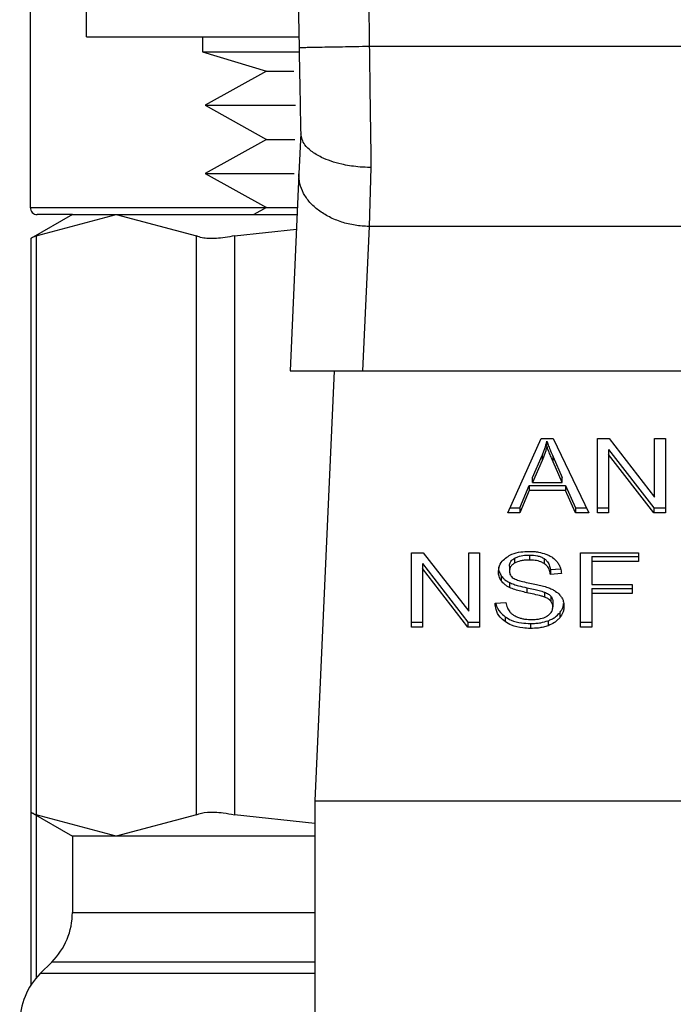
# Model space of a CAD drawing. Extents: x 0.4 to 10.6, y 0.4 to 8.1.
# Drawn here: x 6.9 to 6.9, y 3.3 to 3.4 of the extents above; entities that cross this region are included whole.
import ezdxf

# ---------------------------------------------------------------- set-up
doc = ezdxf.new("R2010")
doc.units = 0
doc.linetypes.add('SLD-SOLID', pattern=[0])
doc.layers.get('0').update_dxf_attribs({"linetype": 'CONTINUOUS'})

msp = doc.modelspace()

# ---------------------------------------------------------------- linework, layer by layer
at = {"color": 7, "linetype": 'SLD-SOLID'}
for p, q in [((6.89234287718007, 3.411059878259921), (6.89234287718007, 3.362684695760824)), ((6.895488547507685, 3.372263443772976), (6.895488547507685, 3.385263445595846)), ((6.895488547507685, 3.372263443772976), (6.907395983285304, 3.372263443772976)), ((6.901988504419628, 3.372263443772976), (6.901988504419628, 3.371411026953502)), ((6.901988504419628, 3.371411026953502), (6.905590420143324, 3.370327612802528)), ((6.901988504419628, 3.371411026953502), (6.907395807287338, 3.371411026953502)), ((6.942633474885461, 3.371710839490042), (6.911343559015905, 3.371711338150948)), ((6.905590420143324, 3.370327612802528), (6.902136929371678, 3.36841747753524)), ((6.905590420143324, 3.370327612802528), (6.907116733177891, 3.370327612802528)), ((6.902136929371678, 3.36841747753524), (6.905590420143324, 3.366507342267952)), ((6.902136929371678, 3.36841747753524), (6.907199217558359, 3.36841747753524)), ((6.905590420143324, 3.366507342267952), (6.902136929371678, 3.364597207000664)), ((6.905590420143324, 3.366507342267952), (6.907167361926358, 3.366507342267952)), ((6.90749923542586, 3.366848602325687), (6.907397684598983, 3.364579108543073)), ((6.911438011258118, 3.364929960490001), (6.911330769830315, 3.361619116070492)), ((6.902136929371678, 3.364597207000664), (6.905590420143324, 3.362687071733376)), ((6.902136929371678, 3.364597207000664), (6.907130930347218, 3.364597207000664)), ((6.907397684598983, 3.364579108543073), (6.906903423642062, 3.353531158836597)), ((6.905590420143324, 3.362687071733376), (6.904874343082174, 3.362290988308966)), ((6.905590420143324, 3.362687071733376), (6.907313029576926, 3.362687071733376)), ((6.894705063225229, 3.362290988308966), (6.892369511539054, 3.360942579885895)), ((6.892669236076611, 3.361096519440906), (6.897162464170457, 3.362290988308966)), ((6.894705063225229, 3.362290988308966), (6.892736584631929, 3.362290988308966)), ((6.894705063225229, 3.362290988308966), (6.897162464170457, 3.362290988308966)), ((6.897162464170457, 3.362290988308966), (6.901655750930291, 3.361096519440906)), ((6.897162464170457, 3.362290988308966), (6.907295312448262, 3.362290988308966)), ((6.903786440983045, 3.361096519440906), (6.9072589982011, 3.361478904356896)), ((6.911330769830315, 3.361619116070492), (6.910968918010457, 3.353531158836597)), ((6.942646264071052, 3.361619262735464), (6.911330769830315, 3.361619116070492)), ((6.892369511539054, 3.360962027661233), (6.892369511539054, 3.328777426127163)), ((6.892669236076611, 3.361096519440906), (6.892669236076611, 3.328642963680485)), ((6.901655750930291, 3.328642963680485), (6.901655750930291, 3.361096519440906)), ((6.903786440983045, 3.361096519440906), (6.903786440983045, 3.328642963680485)), ((6.906903423642062, 3.353531158836597), (6.910968918010457, 3.353531158836597)), ((6.909366515188218, 3.353531158836597), (6.908287764983366, 3.329416973405725)), ((6.910968918010457, 3.353531158836597), (6.943008115890909, 3.353531158836597)), ((6.919106477338011, 3.345563525546043), (6.920971586458777, 3.349739341306663)), ((6.920971586458777, 3.349739341306663), (6.921656394547816, 3.349739341306663)), ((6.921297828023341, 3.349300666374273), (6.921297828023341, 3.349579065824846)), ((6.921656394547816, 3.349739341306663), (6.923642355605824, 3.345563525546043)), ((6.924129752642039, 3.349739341306663), (6.924786401056381, 3.349739341306663)), ((6.924129752642039, 3.345563525546043), (6.924129752642039, 3.349739341306663)), ((6.924786401056381, 3.349739341306663), (6.927332270312949, 3.346452227279685)), ((6.927332270312949, 3.349739341306663), (6.927944567239642, 3.349739341306663)), ((6.927332270312949, 3.346452227279685), (6.927332270312949, 3.349739341306663)), ((6.927944567239642, 3.349739341306663), (6.927944567239642, 3.345563525546043)), ((6.920492167997061, 3.347556673187698), (6.921032012427398, 3.348781501705042)), ((6.921032012427398, 3.348781501705042), (6.921032012427398, 3.348503102254469)), ((6.921640261400855, 3.348713126494918), (6.922143791584031, 3.347556673187698)), ((6.921640261400855, 3.34843475637734), (6.921640261400855, 3.348713126494918)), ((6.924746097521971, 3.349126164390136), (6.927287977491289, 3.345841895663622)), ((6.924746097521971, 3.349126164390136), (6.924746097521971, 3.348847764939563)), ((6.927287977491289, 3.345563525546043), (6.924746097521971, 3.348847764939563)), ((6.924746097521971, 3.348847764939563), (6.924746097521971, 3.345563525546043)), ((6.921032012427398, 3.348503102254469), (6.920492167997061, 3.347278273737126)), ((6.922143791584031, 3.347278273737126), (6.921640261400855, 3.34843475637734)), ((6.919779200233325, 3.345841895663622), (6.92030690080395, 3.347106617053452)), ((6.92030690080395, 3.347106617053452), (6.922345191924103, 3.347106617053452)), ((6.92030690080395, 3.347106617053452), (6.92030690080395, 3.34682821760288)), ((6.920492167997061, 3.347278273737126), (6.920492167997061, 3.347556673187698)), ((6.920492167997061, 3.347278273737126), (6.922143791584031, 3.347278273737126)), ((6.922143791584031, 3.347278273737126), (6.922143791584031, 3.347556673187698)), ((6.922345191924103, 3.347106617053452), (6.922905158788652, 3.345841895663622)), ((6.922345191924103, 3.347106617053452), (6.922345191924103, 3.34682821760288)), ((6.92030690080395, 3.34682821760288), (6.919779200233325, 3.345563525546043)), ((6.922345191924103, 3.34682821760288), (6.92030690080395, 3.34682821760288)), ((6.922905158788652, 3.345563525546043), (6.922345191924103, 3.34682821760288)), ((6.919779200233325, 3.345563525546043), (6.919106477338011, 3.345563525546043)), ((6.919230790568601, 3.345841895663622), (6.919779200233325, 3.345841895663622)), ((6.919779200233325, 3.345841895663622), (6.919779200233325, 3.345563525546043)), ((6.922905158788652, 3.345841895663622), (6.92350994646876, 3.345841895663622)), ((6.922905158788652, 3.345841895663622), (6.922905158788652, 3.345563525546043)), ((6.923642355605824, 3.345563525546043), (6.922905158788652, 3.345563525546043)), ((6.924129752642039, 3.345841895663622), (6.924746097521971, 3.345841895663622)), ((6.924746097521971, 3.345563525546043), (6.924129752642039, 3.345563525546043)), ((6.927287977491289, 3.345841895663622), (6.927944567239642, 3.345841895663622)), ((6.927287977491289, 3.345841895663622), (6.927287977491289, 3.345563525546043)), ((6.927944567239642, 3.345563525546043), (6.927287977491289, 3.345563525546043)), ((6.913712550315783, 3.343336417940447), (6.914369140064135, 3.343336417940447)), ((6.913712550315783, 3.339160572846833), (6.913712550315783, 3.343336417940447)), ((6.914369140064135, 3.343336417940447), (6.916915067986692, 3.340049303913469)), ((6.916915067986692, 3.343336417940447), (6.917527364913386, 3.343336417940447)), ((6.916915067986692, 3.340049303913469), (6.916915067986692, 3.343336417940447)), ((6.917527364913386, 3.343336417940447), (6.917527364913386, 3.339160572846833)), ((6.920314938044436, 3.343201779495802), (6.920314938044436, 3.342923380045229)), ((6.923171033050584, 3.343336417940447), (6.926437965977362, 3.343336417940447)), ((6.923171033050584, 3.339160572846833), (6.923171033050584, 3.343336417940447)), ((6.926437965977362, 3.343336417940447), (6.926437965977362, 3.342843623633249)), ((6.914328895195714, 3.342723241023919), (6.916870716499044, 3.339438972297405)), ((6.914328895195714, 3.342723241023919), (6.914328895195714, 3.342444841573347)), ((6.919484286306862, 3.343028714828393), (6.919484286306862, 3.34275031537782)), ((6.921144768458165, 3.343005219099818), (6.921144768458165, 3.342726848982239)), ((6.923811548317962, 3.343122023083822), (6.926437965977362, 3.343122023083822)), ((6.923811548317962, 3.343122023083822), (6.923811548317962, 3.342843623633249)), ((6.923811548317962, 3.342843623633249), (6.923811548317962, 3.341550419905782)), ((6.926437965977362, 3.342843623633249), (6.923811548317962, 3.342843623633249)), ((6.916870716499044, 3.339160572846833), (6.914328895195714, 3.342444841573347)), ((6.914328895195714, 3.342444841573347), (6.914328895195714, 3.339160572846833)), ((6.919199110934566, 3.342583645303208), (6.919199110934566, 3.342305275185629)), ((6.921491191122927, 3.342401340742539), (6.922060133883785, 3.342438153650606)), ((6.921491191122927, 3.342401340742539), (6.921491191122927, 3.342122970624961)), ((6.922107536002859, 3.342162834164454), (6.921491191122927, 3.342122970624961)), ((6.918742278878596, 3.342030483693378), (6.918742278878596, 3.341752084242805)), ((6.919195062981329, 3.341663615931465), (6.919195062981329, 3.341385216480893)), ((6.923811548317962, 3.341550419905782), (6.926083506072113, 3.341550419905782)), ((6.926083506072113, 3.341550419905782), (6.926083506072113, 3.341057654931578)), ((6.920169857053757, 3.341372925956207), (6.920169857053757, 3.341094526505635)), ((6.921168117521767, 3.341124152830056), (6.921168117521767, 3.340845753379484)), ((6.923811548317962, 3.341336025049156), (6.926083506072113, 3.341336025049156)), ((6.923811548317962, 3.341336025049156), (6.923811548317962, 3.341057654931578)), ((6.926083506072113, 3.341057654931578), (6.923811548317962, 3.341057654931578)), ((6.923811548317962, 3.341057654931578), (6.923811548317962, 3.339160572846833)), ((6.918397440195536, 3.340505050648644), (6.919001699881743, 3.340550634122059)), ((6.921515361510375, 3.340897379449761), (6.921515361510375, 3.340618979999189)), ((6.921632224160368, 3.340575508501375), (6.921632224160368, 3.340297109050803)), ((6.922013377090591, 3.339969400836516), (6.922013377090591, 3.339691001385944)), ((6.913712550315783, 3.339438972297405), (6.914328895195714, 3.339438972297405)), ((6.916870716499044, 3.339438972297405), (6.917527364913386, 3.339438972297405)), ((6.916870716499044, 3.339438972297405), (6.916870716499044, 3.339160572846833)), ((6.918948313831796, 3.339748758052067), (6.918948313831796, 3.339470358601495)), ((6.920383401253543, 3.339367751786817), (6.920383401253543, 3.339089381669239)), ((6.921365528574591, 3.339519843363175), (6.921365528574591, 3.339241443912603)), ((6.923171033050584, 3.339438972297405), (6.923811548317962, 3.339438972297405)), ((6.914328895195714, 3.339160572846833), (6.913712550315783, 3.339160572846833)), ((6.917527364913386, 3.339160572846833), (6.916870716499044, 3.339160572846833)), ((6.923811548317962, 3.339160572846833), (6.923171033050584, 3.339160572846833)), ((6.908287764983366, 3.329416973405725), (6.945689327583989, 3.329416973405725)), ((6.908287764983366, 3.329416973405725), (6.908287764983366, 3.292999650101751)), ((6.892369511539054, 3.328796903235495), (6.894705063225229, 3.32744846547943)), ((6.892369511539054, 3.328777426127163), (6.892369511539054, 3.319075831534145)), ((6.897162464170457, 3.32744846547943), (6.892669236076611, 3.328642963680485)), ((6.901655750930291, 3.328642963680485), (6.897162464170457, 3.32744846547943)), ((6.908287764983366, 3.328147294739828), (6.903786440983045, 3.328642963680485)), ((6.894705063225229, 3.32744846547943), (6.894705063225229, 3.323173738861436)), ((6.897162464170457, 3.32744846547943), (6.894705063225229, 3.32744846547943)), ((6.908287764983366, 3.32744846547943), (6.897162464170457, 3.32744846547943)), ((6.893551924546385, 3.320389832354695), (6.892905425348133, 3.319743333156443))]:
    msp.add_line(p, q, dxfattribs=at)
at = {"color": 8, "linetype": 'SLD-SOLID'}
for p, q in [((6.89234287718007, 3.362684695760824), (6.90558613752613, 3.362684695760824)), ((6.892669236076611, 3.328623867901081), (6.892669236076611, 3.319485144139064)), ((6.894705063225229, 3.323173738861436), (6.908287764983366, 3.323173738861436)), ((6.908287764983366, 3.320389832354695), (6.893551924546385, 3.320389832354695)), ((6.908287764983366, 3.319743333156443), (6.892905425348133, 3.319743333156443))]:
    msp.add_line(p, q, dxfattribs=at)
at = {"color": 7, "linetype": 'SLD-SOLID'}
for centre, radius, start, end in [((9.149705480911958, 3.412316523259567), 2.242667217854332, 178.087116577243, 181.0392773952917), ((6.892736556660182, 3.362684698295195), 0.0003937007874021958, 180, 270.0000000000008), ((6.890768052722978, 3.323173728068325), 0.003937007874016629, 315.0000089419834, 0), ((6.895689312565499, 3.316959448049624), 0.003937007874016629, 134.9999951922102, 180)]:
    msp.add_arc(centre, radius, start, end, dxfattribs=at)
for points, knots in [([(6.912222844858321, 3.487045152471549), (6.911704794832971, 3.467825681264878), (6.910668694841133, 3.429386741035297), (6.911118604299502, 3.390936471717595), (6.911343559015905, 3.371711338150948)], [0, 0, 0, 0, 0.5000000284056049, 1, 1, 1, 1]), ([(6.911343559015905, 3.371711338150948), (6.9108277556275, 3.371701937307242), (6.909796121671292, 3.37168313512447), (6.908494970422216, 3.371659413637537), (6.907584727278799, 3.37164276595412), (6.907466369388866, 3.371640550663422), (6.907407188489194, 3.371639442981487)], [0, 0, 0, 0, 0.2499965783739073, 0.5000063298996685, 0.7499949074559715, 1, 1, 1, 1]), ([(6.907407188489194, 3.371639442981487), (6.907422981423896, 3.370782672536986), (6.907453926684368, 3.369103884834184), (6.907484736218358, 3.367570520252136), (6.907499822085749, 3.366819709326128)], [0, 0, 0, 0, 0.5103506792855318, 1, 1, 1, 1]), ([(6.911343559015905, 3.371711338150948), (6.911359301050836, 3.370527796189245), (6.911390785098942, 3.368160713901408), (6.911422269212312, 3.366006877797729), (6.911438011258118, 3.364929960490001)], [0, 0, 0, 0, 0.500000345481591, 1, 1, 1, 1]), ([(6.911438011258118, 3.364929960490001), (6.911435957955046, 3.364929979980709), (6.911417361249212, 3.364930156507481), (6.911352000378715, 3.364930832770024), (6.911105715434369, 3.364936593824946), (6.910562834991737, 3.364972055860953), (6.909644358028753, 3.365120389379603), (6.908734316804303, 3.365428160127468), (6.908085249620055, 3.365824065326087), (6.907621665199796, 3.366268267982849), (6.907546248212904, 3.366609592520417), (6.907499822085749, 3.366819709326128)], [0, 0, 0, 0, 0.001005249416621499, 0.009104514543973952, 0.03199639243018546, 0.1216204978196818, 0.2758674250619879, 0.4997993273356583, 0.6503783292631997, 0.7847755418178011, 1, 1, 1, 1]), ([(6.911330769830315, 3.361619116070492), (6.91106803172744, 3.361635781377527), (6.910542560132043, 3.361669111699166), (6.909785905370172, 3.361858242874896), (6.909090956484528, 3.362141146126479), (6.908485832152174, 3.362516660467881), (6.907993640479192, 3.362967066348192), (6.907637816382524, 3.363474831209702), (6.907418519554036, 3.364020260084873), (6.907404629720066, 3.364392822074076), (6.907397684598983, 3.364579108543073)], [0, 0, 0, 0, 0.1250034256178263, 0.2500046577604135, 0.3750044766740888, 0.5000015021404148, 0.6249974409262747, 0.7500001849319309, 0.8749964189896955, 1, 1, 1, 1]), ([(6.892669236076611, 3.361096519440906), (6.89252893611013, 3.361024455571156), (6.89234662430335, 3.360930812681374), (6.892396264122996, 3.360956253167496), (6.892407703097862, 3.360962115660216)], [0, 0, 0, 0, 0.769560507123343, 1, 1, 1, 1]), ([(6.903786440983045, 3.361096519440906), (6.903435206357663, 3.361035463766628), (6.902732422212097, 3.360913297679405), (6.902028088813283, 3.360949600517309), (6.901756985197021, 3.361056573923197), (6.901655750930291, 3.361096519440906)], [0, 0, 0, 0, 0.3850026784160864, 0.7703505259377905, 1, 1, 1, 1]), ([(6.921032012427398, 3.348781501705042), (6.921060027012015, 3.348847292732331), (6.921116055292257, 3.348978872699161), (6.921209962980081, 3.349244175564411), (6.921262758769694, 3.349445402298927), (6.921297828023341, 3.349579065824846)], [0, 0, 0, 0, 0.2513665984886853, 0.5027252203465669, 1, 1, 1, 1]), ([(6.921297828023341, 3.349300666374273), (6.921280767992239, 3.349233041759426), (6.921246643980117, 3.349097776872563), (6.921165870667236, 3.34883037540216), (6.921085439538172, 3.348633727449721), (6.921032012427398, 3.348503102254469)], [0, 0, 0, 0, 0.2513082452593692, 0.5026746760704438, 1, 1, 1, 1]), ([(6.921297828023341, 3.349579065824846), (6.921329099674161, 3.349489156600002), (6.921391635194196, 3.349309360523224), (6.921508019291367, 3.349021004120295), (6.921593161417509, 3.348822781665149), (6.921640261400855, 3.348713126494918)], [0, 0, 0, 0, 0.3088761834885026, 0.6176755065706742, 1, 1, 1, 1]), ([(6.921640261400855, 3.34843475637734), (6.921602154701571, 3.348523307736776), (6.921525944275307, 3.348700403548686), (6.921407739614703, 3.348988380669399), (6.921336976557984, 3.349189435815382), (6.921297828023341, 3.349300666374273)], [0, 0, 0, 0, 0.3088198311952171, 0.6176155745985265, 1, 1, 1, 1]), ([(6.91904605136939, 3.343088583470119), (6.919139939162814, 3.343144911735606), (6.919369721905874, 3.34328277058694), (6.919810490001225, 3.34339291689445), (6.92014134840275, 3.343404897341215), (6.920294815610226, 3.343410454418505)], [0, 0, 0, 0, 0.2702972776163688, 0.6615306167970043, 1, 1, 1, 1]), ([(6.919484286306862, 3.343028714828393), (6.919544846093663, 3.343058999973249), (6.919709287787267, 3.34314123507965), (6.920002336218372, 3.34319348110663), (6.920221829585472, 3.343199307820452), (6.920314938044436, 3.343201779495802)], [0, 0, 0, 0, 0.2513145505323257, 0.6824097722366599, 1, 1, 1, 1]), ([(6.920294815610226, 3.343410454418505), (6.92038453739483, 3.343408474119336), (6.920564035364684, 3.343404512320291), (6.920886538404034, 3.343366455875507), (6.921102896100025, 3.343299662772391), (6.921236580730875, 3.343258392175141)], [0, 0, 0, 0, 0.2763488695215464, 0.5528652965228599, 1, 1, 1, 1]), ([(6.920314938044436, 3.343201779495802), (6.920466298540196, 3.343195059302157), (6.920689958363995, 3.343185129119787), (6.920970229314644, 3.343104566860046), (6.921085622324902, 3.343038885105891), (6.921144768458165, 3.343005219099818)], [0, 0, 0, 0, 0.5050638974872975, 0.7463142991933159, 1, 1, 1, 1]), ([(6.921236580730875, 3.343258392175141), (6.921302995271727, 3.343231067382896), (6.921435847831593, 3.343176408138837), (6.921664538926156, 3.343040724116698), (6.921786576540021, 3.34291086054352), (6.921865832128375, 3.342826522497469)], [0, 0, 0, 0, 0.2595008121300556, 0.519093360222045, 1, 1, 1, 1]), ([(6.918582766054636, 3.342259691712214), (6.918588600838423, 3.342343994287742), (6.918603106075388, 3.342553569977136), (6.918751358080139, 3.342850489890484), (6.918957363614195, 3.343016929361001), (6.91904605136939, 3.343088583470119)], [0, 0, 0, 0, 0.2770583119864919, 0.6887652764236613, 1, 1, 1, 1]), ([(6.919199110934566, 3.342583645303208), (6.919202635575183, 3.342629454772045), (6.919210828619871, 3.342735939110758), (6.919298637597333, 3.342898131945353), (6.919422129672677, 3.342984994661888), (6.919484286306862, 3.343028714828393)], [0, 0, 0, 0, 0.2727215816431605, 0.6339426762798689, 0.9999999999999999, 0.9999999999999999, 0.9999999999999999, 0.9999999999999999]), ([(6.919484286306862, 3.34275031537782), (6.919439464426181, 3.342720279914449), (6.919334066000236, 3.342649651674096), (6.919219803523909, 3.342496062536454), (6.919206249124866, 3.342371089878735), (6.919199110934566, 3.342305275185629)], [0, 0, 0, 0, 0.2593989061005025, 0.6099752169940041, 1, 1, 1, 1]), ([(6.920314938044436, 3.342923380045229), (6.920216469219959, 3.342920658057335), (6.920046039208937, 3.342915946835998), (6.919755453865818, 3.34287249271298), (6.919589184344852, 3.342797578268685), (6.919484286306862, 3.34275031537782)], [0, 0, 0, 0, 0.3355805323600279, 0.580823363463608, 1, 1, 1, 1]), ([(6.921144768458165, 3.342726848982239), (6.921085888022353, 3.342760254638612), (6.920934817503025, 3.342845964090097), (6.920642790880056, 3.34291262400796), (6.920420075883685, 3.342919930733848), (6.920314938044436, 3.342923380045229)], [0, 0, 0, 0, 0.2521568722250329, 0.6469631060647739, 0.9999999999999999, 0.9999999999999999, 0.9999999999999999, 0.9999999999999999]), ([(6.921144768458165, 3.343005219099818), (6.921193329389537, 3.342967550758375), (6.921325204187569, 3.342865256490543), (6.921445181757583, 3.342653744427392), (6.921476059349229, 3.342484352438339), (6.921491191122927, 3.342401340742539)], [0, 0, 0, 0, 0.2291262228202825, 0.6222280649205096, 1, 1, 1, 1]), ([(6.921491191122927, 3.342122970624961), (6.921479848492159, 3.342190718878812), (6.921459507910737, 3.342312210876724), (6.921371805734942, 3.342511230129861), (6.92125919018329, 3.342647580255436), (6.92115857159264, 3.342717286489675), (6.921144768458165, 3.342726848982239)], [0, 0, 0, 0, 0.307055365781605, 0.5506381011692496, 0.9383553011674373, 1, 1, 1, 1]), ([(6.921865832128375, 3.342826522497469), (6.921906056245004, 3.342769515112145), (6.921986475885311, 3.342655540864681), (6.922076957195943, 3.342432592623083), (6.922095846648434, 3.342265954676669), (6.922107536002859, 3.342162834164454)], [0, 0, 0, 0, 0.2761184253264962, 0.5520405743700559, 1, 1, 1, 1]), ([(6.918582766054636, 3.342538091162786), (6.918584786273511, 3.342491043593264), (6.918588827067872, 3.342396940149459), (6.918627987371255, 3.342223338800488), (6.918698054030032, 3.342105108554884), (6.918742278878596, 3.342030483693378)], [0, 0, 0, 0, 0.2694076804380482, 0.5388629162895097, 1, 1, 1, 1]), ([(6.918742278878596, 3.341752084242805), (6.918714712478728, 3.341795056987173), (6.91865958698847, 3.3418809910813), (6.918597238191251, 3.342051228487492), (6.918588364330931, 3.342179051599382), (6.918582766054636, 3.342259691712214)], [0, 0, 0, 0, 0.2696599479118656, 0.5392483930756667, 0.9999999999999999, 0.9999999999999999, 0.9999999999999999, 0.9999999999999999]), ([(6.919199110934566, 3.342305275185629), (6.91920649077417, 3.342230403095955), (6.919217237325515, 3.342121374065604), (6.919305352231923, 3.341988840005844), (6.919372232975608, 3.34193724111371), (6.91940661253749, 3.341910717076932)], [0, 0, 0, 0, 0.5157899337439407, 0.7510953225079449, 1, 1, 1, 1]), ([(6.918742278878596, 3.342030483693378), (6.918771253361007, 3.341993808181411), (6.918829202997713, 3.341920456307019), (6.918972109277516, 3.341790443027741), (6.919106808663601, 3.341713819353341), (6.919195062981329, 3.341663615931465)], [0, 0, 0, 0, 0.2563935376984152, 0.5127930208428434, 1, 1, 1, 1]), ([(6.919195062981329, 3.341385216480893), (6.919147829005114, 3.341410641821288), (6.91905334933732, 3.341461498808286), (6.918889412182737, 3.341578458403272), (6.918800521410768, 3.341683354674039), (6.918742278878596, 3.341752084242805)], [0, 0, 0, 0, 0.2563396477357326, 0.5127428749705143, 1, 1, 1, 1]), ([(6.919195062981329, 3.341663615931465), (6.919275917966164, 3.341628670145025), (6.91943734505608, 3.341558900833693), (6.919765679400416, 3.341463709604199), (6.920012695784107, 3.341408226456529), (6.920169857053757, 3.341372925956207)], [0, 0, 0, 0, 0.2674201368322303, 0.5339046758957104, 1, 1, 1, 1]), ([(6.91940661253749, 3.341910717076932), (6.919484797604695, 3.34187226487319), (6.919647467467315, 3.341792262195906), (6.919971312738513, 3.341707949651155), (6.920208700591127, 3.341658351867194), (6.920347908330228, 3.341629266994934)], [0, 0, 0, 0, 0.2768012107708234, 0.5759055602050025, 1, 1, 1, 1]), ([(6.920347908330228, 3.341629266994934), (6.920467277139799, 3.34160526263868), (6.920697387380369, 3.341558988840589), (6.92103611665522, 3.341482906406819), (6.921247621320757, 3.34141724398721), (6.921353619378834, 3.341384336491059)], [0, 0, 0, 0, 0.3496783011224644, 0.6740836093043191, 1, 1, 1, 1]), ([(6.920169857053757, 3.341094526505635), (6.920055583946994, 3.341119933277612), (6.91983050820328, 3.341169975218888), (6.919498156479679, 3.341258199795599), (6.919296529862038, 3.341342694991897), (6.919195062981329, 3.341385216480893)], [0, 0, 0, 0, 0.3387632195928165, 0.6672382133699424, 1, 1, 1, 1]), ([(6.920169857053757, 3.341372925956207), (6.920297502998198, 3.34134531270377), (6.920529930569011, 3.341295032366119), (6.920866288249856, 3.341218200760816), (6.921067380492908, 3.341155541797253), (6.921168117521767, 3.341124152830056)], [0, 0, 0, 0, 0.3780893821353804, 0.6884542789473947, 1, 1, 1, 1]), ([(6.921168117521767, 3.340845753379484), (6.921107371561349, 3.340865697508379), (6.920916897378584, 3.340928234039635), (6.920580249506293, 3.341005429685326), (6.920306759418021, 3.341064804795908), (6.920169857053757, 3.341094526505635)], [0, 0, 0, 0, 0.1895342422524751, 0.5943009156535153, 1, 1, 1, 1]), ([(6.921168117521767, 3.341124152830056), (6.921205908897073, 3.341108476174266), (6.921281513799872, 3.341077113673496), (6.92140629341453, 3.341005685454107), (6.9214736066183, 3.340938842587882), (6.921515361510375, 3.340897379449761)], [0, 0, 0, 0, 0.2750838895873474, 0.550329025233903, 1, 1, 1, 1]), ([(6.921353619378834, 3.341384336491059), (6.921427081340925, 3.34135560747444), (6.921574077821584, 3.341298121066296), (6.921814944618334, 3.341166268814955), (6.921944657982277, 3.341041188132563), (6.922024406296513, 3.340964288010161)], [0, 0, 0, 0, 0.2778822894389391, 0.5560390360213627, 0.9999999999999999, 0.9999999999999999, 0.9999999999999999, 0.9999999999999999]), ([(6.918948313831796, 3.339470358601495), (6.91885127086726, 3.339551631926431), (6.918614116402648, 3.339750248404759), (6.918433837430047, 3.340116938752105), (6.918408484342266, 3.34038728442846), (6.918397440195536, 3.340505050648644)], [0, 0, 0, 0, 0.281041627762129, 0.6868120433460592, 1, 1, 1, 1]), ([(6.918434634432531, 3.340507837283119), (6.918436167427012, 3.340495620997625), (6.918459135113856, 3.340312593711419), (6.918608826493913, 3.340033731587595), (6.918856769075346, 3.339825602841234), (6.918948313831796, 3.339748758052067)], [0, 0, 0, 0, 0.04316578314590643, 0.6467199992904904, 1, 1, 1, 1]), ([(6.919001699881743, 3.340550634122059), (6.919019127732263, 3.340446233914558), (6.919050536602456, 3.340258081476501), (6.919167271294941, 3.340087975539253), (6.919219233368777, 3.340012256341446)], [0, 0, 0, 0, 0.5548703411974668, 1, 1, 1, 1]), ([(6.921515361510375, 3.340618979999189), (6.921490981448724, 3.340644836330376), (6.92144222933595, 3.340696540497165), (6.921328058045638, 3.340776469703167), (6.92122932377022, 3.340819239811791), (6.921168117521767, 3.340845753379484)], [0, 0, 0, 0, 0.2754757773941744, 0.5508610420121529, 1, 1, 1, 1]), ([(6.921515361510375, 3.340897379449761), (6.921535674396263, 3.340870150861269), (6.921576288437419, 3.340815709408697), (6.921621774291298, 3.340707482408248), (6.921628217210737, 3.34062611323088), (6.921632224160368, 3.340575508501375)], [0, 0, 0, 0, 0.2744702605572104, 0.5487820155095804, 0.9999999999999999, 0.9999999999999999, 0.9999999999999999, 0.9999999999999999]), ([(6.921632224160368, 3.340297109050803), (6.921630662131247, 3.340327784474725), (6.921627536770726, 3.340389160896962), (6.92159779786438, 3.340499963193702), (6.921546980006977, 3.340573331055767), (6.921515361510375, 3.340618979999189)], [0, 0, 0, 0, 0.2740433111944059, 0.5483150949097619, 0.9999999999999999, 0.9999999999999999, 0.9999999999999999, 0.9999999999999999]), ([(6.922013377090591, 3.339969400836516), (6.922052219571253, 3.340022705086576), (6.922129911002179, 3.340129322465042), (6.922212741629115, 3.340305028216369), (6.922225204566817, 3.340428592109506), (6.922231614569492, 3.340492144131074)], [0, 0, 0, 0, 0.3268685518177815, 0.6537915468069226, 1, 1, 1, 1]), ([(6.922024406296513, 3.340964288010161), (6.922065518759179, 3.340910783792332), (6.922147723796, 3.340803801239805), (6.922234296249655, 3.340593935906123), (6.922245638609851, 3.340437891618538), (6.922252558327548, 3.340342692524219)], [0, 0, 0, 0, 0.2806331473504112, 0.5611305359806043, 1, 1, 1, 1]), ([(6.919219233368777, 3.340012256341446), (6.919253581882207, 3.339977284191186), (6.919322263684448, 3.339907355391705), (6.919483092996629, 3.339797960370479), (6.919622186714525, 3.339739552456492), (6.919709446372462, 3.339702910581701)], [0, 0, 0, 0, 0.2715728612346412, 0.5430253506621016, 0.9999999999999999, 0.9999999999999999, 0.9999999999999999, 0.9999999999999999]), ([(6.921313961170303, 3.339784397640356), (6.921366164003255, 3.339821370952593), (6.921488620448621, 3.339908102268385), (6.921610796225814, 3.340086651393877), (6.921625090937727, 3.340227049040138), (6.921632224160368, 3.340297109050803)], [0, 0, 0, 0, 0.2712782986290232, 0.6363596432733049, 1, 1, 1, 1]), ([(6.921365528574591, 3.339519843363175), (6.921435244648212, 3.339548525867016), (6.921574675856407, 3.339605890488357), (6.921807563146857, 3.339749616395665), (6.921932825252682, 3.339883381199882), (6.922013377090591, 3.339969400836516)], [0, 0, 0, 0, 0.2630469337625434, 0.5260903243950286, 0.9999999999999999, 0.9999999999999999, 0.9999999999999999, 0.9999999999999999]), ([(6.922252558327548, 3.340342692524219), (6.922249452762003, 3.340282762173178), (6.922243239810591, 3.34016286634299), (6.922182132900709, 3.339938696995572), (6.922079257244125, 3.339787698647986), (6.922013377090591, 3.339691001385944)], [0, 0, 0, 0, 0.2643830274285977, 0.5289210226694758, 1, 1, 1, 1]), ([(6.918948313831796, 3.339748758052067), (6.919061234062104, 3.33967920145789), (6.919326914588853, 3.339515547588874), (6.91983567842552, 3.339387464572065), (6.920210304868451, 3.339373981601774), (6.920383401253543, 3.339367751786817)], [0, 0, 0, 0, 0.2845140761269241, 0.6694092759779625, 1, 1, 1, 1]), ([(6.920383401253543, 3.339089381669239), (6.920235416564232, 3.339093991094441), (6.919864665950402, 3.339105539229799), (6.919348896833773, 3.339224516852964), (6.919063910027186, 3.339399416073584), (6.918948313831796, 3.339470358601495)], [0, 0, 0, 0, 0.2830772498725247, 0.7092021792286058, 1, 1, 1, 1]), ([(6.919709446372462, 3.339702910581701), (6.919769945634633, 3.339682978470002), (6.919890928430886, 3.339643119428388), (6.920131940945585, 3.339598166883347), (6.920313218394487, 3.339591836741583), (6.920427752741191, 3.339587837244371)], [0, 0, 0, 0, 0.2691542548793678, 0.5382385372976232, 1, 1, 1, 1]), ([(6.920383401253543, 3.339367751786817), (6.920479171581608, 3.339369753403187), (6.920670755144791, 3.339373757532693), (6.921006735692604, 3.339411509242379), (6.921230403735358, 3.339479043694645), (6.921365528574591, 3.339519843363175)], [0, 0, 0, 0, 0.2835093057102951, 0.5671456293577042, 1, 1, 1, 1]), ([(6.920427752741191, 3.339587837244371), (6.920524808696058, 3.339590264372358), (6.920698560277798, 3.339594609467176), (6.920990426991884, 3.339641527505937), (6.921192589177425, 3.339711156199267), (6.921300835918366, 3.339776477259848), (6.921313961170303, 3.339784397640356)], [0, 0, 0, 0, 0.3068287287107922, 0.549291148691744, 0.9453501586066341, 1, 1, 1, 1]), ([(6.922013377090591, 3.339691001385944), (6.921970757979368, 3.339642697103962), (6.921885481619616, 3.339546045315373), (6.921681530882337, 3.339381972748765), (6.921489214366027, 3.339296448005593), (6.921365528574591, 3.339241443912603)], [0, 0, 0, 0, 0.2628327970942958, 0.5259007876167182, 1, 1, 1, 1]), ([(6.921365528574591, 3.339241443912603), (6.921278044012554, 3.339213167836278), (6.921103144416255, 3.339156638155854), (6.920771889564067, 3.339101043985733), (6.920529628896985, 3.339093771384481), (6.920383401253543, 3.339089381669239)], [0, 0, 0, 0, 0.2840363661413997, 0.5678469962545318, 1, 1, 1, 1]), ([(6.892407703097862, 3.328777367461174), (6.892407234299277, 3.328777645550118), (6.892406366859436, 3.328778160111033), (6.892586468460099, 3.328685531944802), (6.892669236076611, 3.328642963680485)], [0, 0, 0, 0, 0.5404393064298998, 1, 1, 1, 1]), ([(6.901655750930291, 3.328642963680485), (6.901838896024794, 3.328704003415923), (6.902205343164517, 3.328826135196311), (6.903010145733433, 3.328789892060275), (6.903575379048801, 3.328682911094885), (6.903786440983045, 3.328642963680485)], [0, 0, 0, 0, 0.3850153089839372, 0.7703605663599679, 1, 1, 1, 1])]:
    msp.add_open_spline(points, degree=3, knots=knots, dxfattribs=at)

doc.saveas('drawing.dxf')
